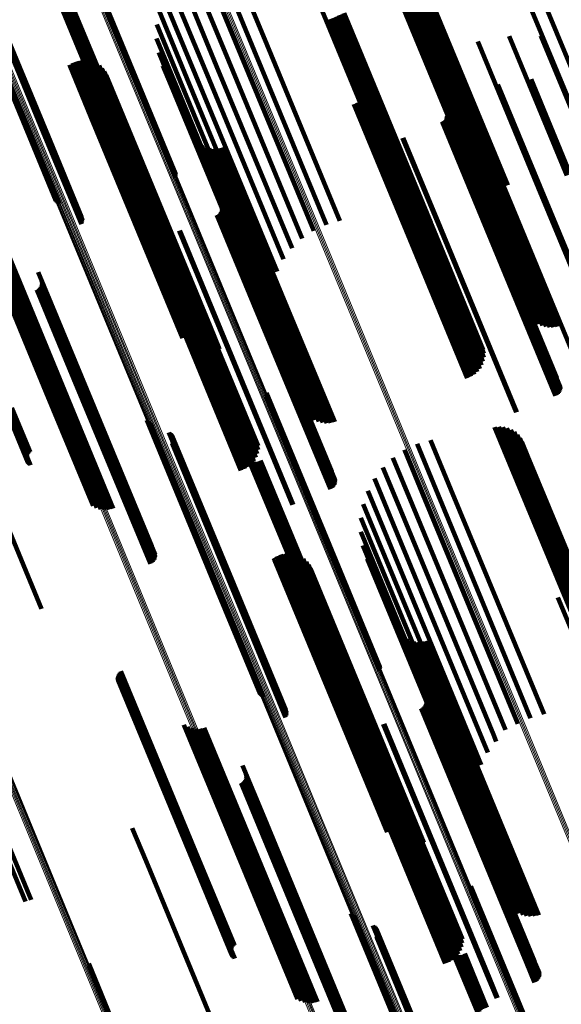
# Model space of a CAD drawing. Units: metres. Extents: x -7.14 to -6.51, y 2.9 to 4.28.
# Drawn here: x -6.83 to -6.8, y 3.53 to 3.6 of the extents above; entities that cross this region are included whole.
import ezdxf

# ---------------------------------------------------------------- set-up
doc = ezdxf.new("R2010")
doc.units = ezdxf.units.M
doc.linetypes.add('AUSGEZOGEN', pattern=[0])
doc.linetypes.add('VERDECKT2_S2', pattern=[0.036, 0.02, -0.016])
doc.layers.add('Standard', color=7, linetype='AUSGEZOGEN', lineweight=13)

msp = doc.modelspace()

# ---------------------------------------------------------------- linework, layer by layer
at = {"layer": 'Standard', "color": 253, "linetype": 'VERDECKT2_S2', "lineweight": 140, "transparency": 33554687}
for p, q in [((-6.829704, 3.607953), (-6.824298, 3.594901)), ((-6.829683, 3.608038), (-6.82425, 3.594921)), ((-6.829682, 3.608212), (-6.824187, 3.594947)), ((-6.829675, 3.608125), (-6.824212, 3.594936)), ((-6.83776, 3.606369), (-6.831734, 3.591821)), ((-6.837703, 3.6063), (-6.83171, 3.591831)), ((-6.837635, 3.606241), (-6.831673, 3.591846)), ((-6.837559, 3.606194), (-6.831624, 3.591866)), ((-6.814294, 3.605886), (-6.811875, 3.600047)), ((-6.836275, 3.605546), (-6.830758, 3.592225)), ((-6.836201, 3.6055), (-6.83071, 3.592245)), ((-6.836135, 3.605444), (-6.830674, 3.59226)), ((-6.836078, 3.605377), (-6.830649, 3.59227)), ((-6.836033, 3.605302), (-6.830637, 3.592275)), ((-6.835982, 3.605137), (-6.830652, 3.592269)), ((-6.835977, 3.605049), (-6.830678, 3.592258)), ((-6.799797, 3.605049), (-6.793648, 3.590205)), ((-6.798898, 3.605422), (-6.792752, 3.590583)), ((-6.836043, 3.604799), (-6.830823, 3.592198)), ((-6.836008, 3.604879), (-6.830765, 3.592222)), ((-6.835985, 3.604963), (-6.830716, 3.592242)), ((-6.819517, 3.604762), (-6.816731, 3.598035)), ((-6.818611, 3.60502), (-6.815866, 3.598393)), ((-6.830985, 3.604055), (-6.826769, 3.593877)), ((-6.830979, 3.604149), (-6.826731, 3.593893)), ((-6.830975, 3.603961), (-6.826794, 3.593867)), ((-6.830957, 3.604241), (-6.826679, 3.593914)), ((-6.830948, 3.60387), (-6.826803, 3.593863)), ((-6.830906, 3.603785), (-6.826797, 3.593866)), ((-6.83085, 3.603709), (-6.826777, 3.593874)), ((-6.821148, 3.60383), (-6.818453, 3.597322)), ((-6.82037, 3.604361), (-6.8176, 3.597675)), ((-6.830782, 3.603643), (-6.826741, 3.593889)), ((-6.830703, 3.603591), (-6.826693, 3.593909)), ((-6.830617, 3.603552), (-6.826633, 3.593934)), ((-6.830525, 3.60353), (-6.826562, 3.593963)), ((-6.83043, 3.603523), (-6.826484, 3.593995)), ((-6.830336, 3.603533), (-6.8264, 3.59403)), ((-6.830245, 3.60356), (-6.826313, 3.594066)), ((-6.83016, 3.603601), (-6.826226, 3.594102)), ((-6.830084, 3.603657), (-6.826141, 3.594138)), ((-6.821831, 3.603181), (-6.819265, 3.596986)), ((-6.822402, 3.602431), (-6.820017, 3.596674)), ((-6.806056, 3.602457), (-6.800322, 3.588612)), ((-6.80582, 3.602555), (-6.800106, 3.58876)), ((-6.805579, 3.602654), (-6.79987, 3.588871)), ((-6.805339, 3.602754), (-6.799619, 3.588944)), ((-6.807135, 3.60201), (-6.80099, 3.587175)), ((-6.807116, 3.602018), (-6.800969, 3.587177)), ((-6.807058, 3.602042), (-6.800922, 3.587226)), ((-6.806964, 3.602081), (-6.800919, 3.587488)), ((-6.806836, 3.602134), (-6.800876, 3.587745)), ((-6.806676, 3.6022), (-6.800792, 3.587993)), ((-6.80649, 3.602277), (-6.800669, 3.588223)), ((-6.806282, 3.602363), (-6.800511, 3.588432)), ((-6.822845, 3.6016), (-6.82069, 3.596395)), ((-6.82315, 3.600709), (-6.821265, 3.596157)), ((-6.811002, 3.600408), (-6.805551, 3.587248)), ((-6.810855, 3.600469), (-6.805316, 3.587096)), ((-6.810747, 3.600514), (-6.80511, 3.586905)), ((-6.810681, 3.600541), (-6.804941, 3.586682)), ((-6.810659, 3.60055), (-6.804811, 3.586433)), ((-6.823309, 3.59978), (-6.821729, 3.595965)), ((-6.811875, 3.600047), (-6.806641, 3.587409)), ((-6.811626, 3.60015), (-6.806362, 3.58744)), ((-6.811393, 3.600246), (-6.806082, 3.587423)), ((-6.811183, 3.600333), (-6.805809, 3.587359)), ((-6.823317, 3.598838), (-6.822069, 3.595824)), ((-6.805561, 3.598419), (-6.800979, 3.587356)), ((-6.801655, 3.598645), (-6.797576, 3.588797)), ((-6.79954, 3.599), (-6.795649, 3.589606)), ((-6.797396, 3.599029), (-6.793815, 3.590385)), ((-6.823174, 3.597906), (-6.822276, 3.595738)), ((-6.816731, 3.598035), (-6.811863, 3.586284)), ((-6.815866, 3.598393), (-6.810957, 3.586543)), ((-6.80538, 3.598238), (-6.80089, 3.587399)), ((-6.805172, 3.598087), (-6.800768, 3.587455)), ((-6.804943, 3.597971), (-6.800615, 3.587523)), ((-6.804699, 3.597892), (-6.800436, 3.587601)), ((-6.804446, 3.597852), (-6.800235, 3.587687)), ((-6.804189, 3.597853), (-6.800017, 3.58778)), ((-6.803936, 3.597893), (-6.799787, 3.587877)), ((-6.803692, 3.597973), (-6.799551, 3.587975)), ((-6.828969, 3.597199), (-6.827473, 3.593586)), ((-6.828721, 3.597301), (-6.827224, 3.593689)), ((-6.828458, 3.597361), (-6.826979, 3.59379)), ((-6.82819, 3.597377), (-6.826744, 3.593888)), ((-6.827922, 3.597349), (-6.826526, 3.593978)), ((-6.827663, 3.597277), (-6.82633, 3.594059)), ((-6.827419, 3.597163), (-6.826162, 3.594129)), ((-6.818453, 3.597322), (-6.813495, 3.585352)), ((-6.8176, 3.597675), (-6.812716, 3.585884)), ((-6.829198, 3.597058), (-6.827718, 3.593484)), ((-6.827197, 3.597011), (-6.826026, 3.594185)), ((-6.827003, 3.596825), (-6.825927, 3.594226)), ((-6.826842, 3.596609), (-6.825866, 3.594251)), ((-6.822885, 3.59701), (-6.822346, 3.595709)), ((-6.820017, 3.596674), (-6.814748, 3.583954)), ((-6.819265, 3.596986), (-6.814178, 3.584704)), ((-6.826719, 3.59637), (-6.825845, 3.59426)), ((-6.822069, 3.595824), (-6.815925, 3.580993)), ((-6.821729, 3.595965), (-6.815655, 3.581302)), ((-6.821265, 3.596157), (-6.815497, 3.582231)), ((-6.82069, 3.596395), (-6.815192, 3.583122)), ((-6.808938, 3.596337), (-6.804602, 3.585871)), ((-6.808904, 3.595803), (-6.804766, 3.585815)), ((-6.808899, 3.596071), (-6.804665, 3.585851)), ((-6.800302, 3.595749), (-6.797472, 3.588916)), ((-6.798054, 3.596093), (-6.795436, 3.589773)), ((-6.822346, 3.595709), (-6.816219, 3.580916)), ((-6.822276, 3.595738), (-6.816141, 3.580926)), ((-6.809044, 3.595287), (-6.805072, 3.585698)), ((-6.808952, 3.595539), (-6.804903, 3.585763)), ((-6.824298, 3.594901), (-6.82205, 3.589475)), ((-6.82425, 3.594921), (-6.822029, 3.58956)), ((-6.824212, 3.594936), (-6.822022, 3.589647)), ((-6.824187, 3.594947), (-6.822029, 3.589735)), ((-6.810017, 3.594417), (-6.806214, 3.585236)), ((-6.80977, 3.594521), (-6.805966, 3.585338)), ((-6.809544, 3.594665), (-6.805722, 3.585438)), ((-6.809344, 3.594844), (-6.805487, 3.585534)), ((-6.809175, 3.595053), (-6.805269, 3.585621)), ((-6.803979, 3.594439), (-6.801072, 3.587421)), ((-6.802471, 3.595064), (-6.799564, 3.588045)), ((-6.826979, 3.59379), (-6.820831, 3.578946)), ((-6.826803, 3.593863), (-6.823294, 3.585392)), ((-6.826797, 3.593866), (-6.823253, 3.585307)), ((-6.826794, 3.593867), (-6.823321, 3.585483)), ((-6.826777, 3.593874), (-6.823197, 3.585231)), ((-6.826769, 3.593877), (-6.823331, 3.585577)), ((-6.826744, 3.593888), (-6.820596, 3.579046)), ((-6.826741, 3.593889), (-6.823128, 3.585166)), ((-6.826731, 3.593893), (-6.823325, 3.585672)), ((-6.826693, 3.593909), (-6.82305, 3.585113)), ((-6.826679, 3.593914), (-6.823303, 3.585764)), ((-6.826633, 3.593934), (-6.822963, 3.585075)), ((-6.826562, 3.593963), (-6.822871, 3.585052)), ((-6.826526, 3.593978), (-6.820379, 3.579139)), ((-6.826484, 3.593995), (-6.822777, 3.585046)), ((-6.8264, 3.59403), (-6.822682, 3.585056)), ((-6.82633, 3.594059), (-6.820185, 3.579223)), ((-6.826313, 3.594066), (-6.822591, 3.585082)), ((-6.826226, 3.594102), (-6.822507, 3.585124)), ((-6.826162, 3.594129), (-6.820018, 3.579297)), ((-6.826141, 3.594138), (-6.82243, 3.585179)), ((-6.826026, 3.594185), (-6.819885, 3.579358)), ((-6.825927, 3.594226), (-6.819787, 3.579404)), ((-6.825866, 3.594251), (-6.819728, 3.579435)), ((-6.825845, 3.59426), (-6.81971, 3.579448)), ((-6.803738, 3.593837), (-6.801085, 3.587431)), ((-6.827718, 3.593484), (-6.821569, 3.57864)), ((-6.827473, 3.593586), (-6.821324, 3.578741)), ((-6.827224, 3.593689), (-6.821075, 3.578844)), ((-6.804061, 3.593217), (-6.801584, 3.587235)), ((-6.803977, 3.593261), (-6.801496, 3.587271)), ((-6.803902, 3.593318), (-6.801411, 3.587306)), ((-6.803838, 3.593388), (-6.801332, 3.587338)), ((-6.803787, 3.593468), (-6.801259, 3.587366)), ((-6.803751, 3.593556), (-6.801197, 3.587391)), ((-6.80373, 3.593649), (-6.801146, 3.58741)), ((-6.803726, 3.593743), (-6.801108, 3.587423)), ((-6.831734, 3.591821), (-6.830106, 3.587891)), ((-6.83171, 3.591831), (-6.830049, 3.587822)), ((-6.831673, 3.591846), (-6.829981, 3.587763)), ((-6.831624, 3.591866), (-6.829905, 3.587717)), ((-6.830823, 3.592198), (-6.828389, 3.586321)), ((-6.830765, 3.592222), (-6.828354, 3.586401)), ((-6.830758, 3.592225), (-6.828622, 3.587068)), ((-6.830716, 3.592242), (-6.828332, 3.586485)), ((-6.83071, 3.592245), (-6.828547, 3.587023)), ((-6.830678, 3.592258), (-6.828323, 3.586572)), ((-6.830674, 3.59226), (-6.828481, 3.586966)), ((-6.830652, 3.592269), (-6.828328, 3.586659)), ((-6.830649, 3.59227), (-6.828425, 3.586899)), ((-6.830637, 3.592275), (-6.82838, 3.586825)), ((-6.820851, 3.59216), (-6.816242, 3.581032)), ((-6.820689, 3.591943), (-6.816183, 3.581063)), ((-6.806718, 3.592119), (-6.804239, 3.586135)), ((-6.806676, 3.592134), (-6.804198, 3.586152)), ((-6.820493, 3.591755), (-6.816084, 3.58111)), ((-6.820269, 3.591603), (-6.815948, 3.581172)), ((-6.820023, 3.59149), (-6.81578, 3.581247)), ((-6.819761, 3.591419), (-6.815583, 3.581332)), ((-6.819491, 3.591393), (-6.815363, 3.581426)), ((-6.819221, 3.591411), (-6.815126, 3.581526)), ((-6.818957, 3.591475), (-6.814879, 3.58163)), ((-6.82412, 3.589859), (-6.819853, 3.579558)), ((-6.82418, 3.589319), (-6.820099, 3.579467)), ((-6.824127, 3.589587), (-6.819958, 3.57952)), ((-6.824794, 3.588441), (-6.820939, 3.579133)), ((-6.824587, 3.588619), (-6.820699, 3.579231)), ((-6.824413, 3.588828), (-6.820475, 3.57932)), ((-6.824276, 3.589064), (-6.820273, 3.5794)), ((-6.797576, 3.588797), (-6.794002, 3.580167)), ((-6.797472, 3.588916), (-6.792649, 3.577272)), ((-6.825282, 3.588201), (-6.82144, 3.578926)), ((-6.825028, 3.5883), (-6.821188, 3.579031)), ((-6.819157, 3.588122), (-6.816261, 3.58113)), ((-6.800017, 3.58778), (-6.796536, 3.579375)), ((-6.799787, 3.587877), (-6.796282, 3.579416)), ((-6.799564, 3.588045), (-6.794818, 3.576586)), ((-6.799551, 3.587975), (-6.796039, 3.579495)), ((-6.818976, 3.587177), (-6.816448, 3.581075)), ((-6.818939, 3.587265), (-6.816386, 3.581099)), ((-6.818927, 3.587546), (-6.816273, 3.58114)), ((-6.818919, 3.587357), (-6.816335, 3.581118)), ((-6.818915, 3.587452), (-6.816297, 3.581132)), ((-6.801584, 3.587235), (-6.796408, 3.574739)), ((-6.801496, 3.587271), (-6.796324, 3.574783)), ((-6.801411, 3.587306), (-6.796248, 3.574841)), ((-6.801332, 3.587338), (-6.796184, 3.574911)), ((-6.801259, 3.587366), (-6.796133, 3.574991)), ((-6.801197, 3.587391), (-6.796097, 3.575078)), ((-6.801146, 3.58741), (-6.796076, 3.575171)), ((-6.801108, 3.587423), (-6.796072, 3.575266)), ((-6.801085, 3.587431), (-6.796085, 3.57536)), ((-6.801072, 3.587421), (-6.796325, 3.575962)), ((-6.80099, 3.587175), (-6.800802, 3.586719)), ((-6.800979, 3.587356), (-6.797907, 3.579942)), ((-6.800969, 3.587177), (-6.800969, 3.587177)), ((-6.80089, 3.587399), (-6.797726, 3.57976)), ((-6.800768, 3.587455), (-6.797518, 3.57961)), ((-6.800615, 3.587523), (-6.79729, 3.579493)), ((-6.800436, 3.587601), (-6.797046, 3.579414)), ((-6.800235, 3.587687), (-6.796792, 3.579375)), ((-6.81925, 3.586926), (-6.816772, 3.580944)), ((-6.819166, 3.586969), (-6.816685, 3.58098)), ((-6.819091, 3.587027), (-6.8166, 3.581014)), ((-6.819027, 3.587097), (-6.81652, 3.581046)), ((-6.835248, 3.585815), (-6.830777, 3.57502)), ((-6.821803, 3.585872), (-6.819324, 3.579887)), ((-6.821747, 3.585891), (-6.81927, 3.579909)), ((-6.804766, 3.585815), (-6.80125, 3.577325)), ((-6.804665, 3.585851), (-6.801245, 3.577594)), ((-6.804602, 3.585871), (-6.801284, 3.577859)), ((-6.804239, 3.586135), (-6.799064, 3.573641)), ((-6.804198, 3.586152), (-6.799022, 3.573656)), ((-6.834998, 3.585682), (-6.830612, 3.575094)), ((-6.83473, 3.585595), (-6.830416, 3.57518)), ((-6.834451, 3.585555), (-6.830193, 3.575275)), ((-6.834169, 3.585564), (-6.82995, 3.575378)), ((-6.833892, 3.585621), (-6.829694, 3.575486)), ((-6.806214, 3.585236), (-6.802364, 3.575939)), ((-6.805966, 3.585338), (-6.802117, 3.576044)), ((-6.805722, 3.585438), (-6.80189, 3.576187)), ((-6.805487, 3.585534), (-6.80169, 3.576366)), ((-6.805269, 3.585621), (-6.801522, 3.576575)), ((-6.805072, 3.585698), (-6.80139, 3.576809)), ((-6.804903, 3.585763), (-6.801299, 3.577061)), ((-6.831296, 3.583091), (-6.828401, 3.576101)), ((-6.831068, 3.582517), (-6.828414, 3.576111)), ((-6.831391, 3.581897), (-6.828913, 3.575915)), ((-6.831306, 3.581941), (-6.828825, 3.575951)), ((-6.831231, 3.581998), (-6.828741, 3.575986)), ((-6.831167, 3.582068), (-6.828661, 3.576018)), ((-6.831116, 3.582148), (-6.828589, 3.576046)), ((-6.83108, 3.582236), (-6.828526, 3.57607)), ((-6.831059, 3.582328), (-6.828475, 3.57609)), ((-6.831055, 3.582423), (-6.828437, 3.576103)), ((-6.816273, 3.58114), (-6.811273, 3.569068)), ((-6.815948, 3.581172), (-6.812615, 3.573125)), ((-6.81578, 3.581247), (-6.812369, 3.573012)), ((-6.815583, 3.581332), (-6.812107, 3.572942)), ((-6.815363, 3.581426), (-6.811837, 3.572915)), ((-6.815126, 3.581526), (-6.811567, 3.572934)), ((-6.814879, 3.58163), (-6.811303, 3.572997)), ((-6.816772, 3.580944), (-6.811596, 3.568448)), ((-6.816685, 3.58098), (-6.811512, 3.568492)), ((-6.8166, 3.581014), (-6.811437, 3.568549)), ((-6.81652, 3.581046), (-6.811373, 3.568619)), ((-6.816448, 3.581075), (-6.811322, 3.568699)), ((-6.816386, 3.581099), (-6.811286, 3.568787)), ((-6.816335, 3.581118), (-6.811265, 3.56888)), ((-6.816297, 3.581132), (-6.811261, 3.568974)), ((-6.816261, 3.58113), (-6.811503, 3.569644)), ((-6.816242, 3.581032), (-6.813198, 3.573682)), ((-6.816219, 3.580916), (-6.815231, 3.578532)), ((-6.816183, 3.581063), (-6.813035, 3.573465)), ((-6.816141, 3.580926), (-6.815521, 3.579429)), ((-6.816084, 3.58111), (-6.812839, 3.573278)), ((-6.815925, 3.580993), (-6.815663, 3.58036)), ((-6.819324, 3.579887), (-6.814149, 3.567394)), ((-6.81927, 3.579909), (-6.814094, 3.567414)), ((-6.820699, 3.579231), (-6.816934, 3.570141)), ((-6.820475, 3.57932), (-6.816759, 3.570351)), ((-6.820273, 3.5794), (-6.816622, 3.570586)), ((-6.820185, 3.579223), (-6.820009, 3.578799)), ((-6.820099, 3.579467), (-6.816526, 3.570842)), ((-6.820018, 3.579297), (-6.819765, 3.578686)), ((-6.819958, 3.57952), (-6.816474, 3.571109)), ((-6.819885, 3.579358), (-6.819543, 3.578534)), ((-6.819853, 3.579558), (-6.816467, 3.571382)), ((-6.819787, 3.579404), (-6.819349, 3.578347)), ((-6.819728, 3.579435), (-6.819189, 3.578132)), ((-6.81971, 3.579448), (-6.819066, 3.577892)), ((-6.821569, 3.57864), (-6.821569, 3.57864)), ((-6.82144, 3.578926), (-6.817628, 3.569723)), ((-6.821324, 3.578741), (-6.821324, 3.578741)), ((-6.821188, 3.579031), (-6.817374, 3.569823)), ((-6.821075, 3.578844), (-6.821075, 3.578844)), ((-6.820939, 3.579133), (-6.817141, 3.569964)), ((-6.820831, 3.578946), (-6.820831, 3.578946)), ((-6.820596, 3.579046), (-6.820596, 3.579046)), ((-6.820379, 3.579139), (-6.820379, 3.579139)), ((-6.828913, 3.575915), (-6.823737, 3.563419)), ((-6.828825, 3.575951), (-6.823653, 3.563463)), ((-6.828741, 3.575986), (-6.823577, 3.563521)), ((-6.828661, 3.576018), (-6.823513, 3.563591)), ((-6.828589, 3.576046), (-6.823462, 3.563671)), ((-6.828526, 3.57607), (-6.823426, 3.563758)), ((-6.828475, 3.57609), (-6.823406, 3.563851)), ((-6.828437, 3.576103), (-6.823401, 3.563946)), ((-6.828414, 3.576111), (-6.823414, 3.56404)), ((-6.828401, 3.576101), (-6.823643, 3.564613)), ((-6.830416, 3.57518), (-6.827076, 3.567117)), ((-6.830193, 3.575275), (-6.826797, 3.567077)), ((-6.82995, 3.575378), (-6.826515, 3.567086)), ((-6.829694, 3.575486), (-6.826239, 3.567144)), ((-6.830777, 3.57502), (-6.827594, 3.567337)), ((-6.830612, 3.575094), (-6.827345, 3.567205)), ((-6.815927, 3.574693), (-6.811774, 3.564665)), ((-6.815906, 3.574953), (-6.811659, 3.564701)), ((-6.815906, 3.574778), (-6.811724, 3.564682)), ((-6.815899, 3.574865), (-6.811686, 3.564694)), ((-6.833379, 3.573843), (-6.831816, 3.570069)), ((-6.833349, 3.57384), (-6.832041, 3.570681)), ((-6.833293, 3.573862), (-6.83201, 3.570763)), ((-6.833228, 3.573887), (-6.831965, 3.570838)), ((-6.833156, 3.573916), (-6.831909, 3.570906)), ((-6.83308, 3.573947), (-6.831844, 3.570963)), ((-6.833465, 3.5738), (-6.832031, 3.570337)), ((-6.833462, 3.573803), (-6.831994, 3.570258)), ((-6.833454, 3.573802), (-6.832054, 3.570422)), ((-6.833447, 3.573811), (-6.831945, 3.570186)), ((-6.833431, 3.57381), (-6.832064, 3.570509)), ((-6.833419, 3.573825), (-6.831885, 3.570122)), ((-6.833396, 3.573822), (-6.83206, 3.570596)), ((-6.83625, 3.572876), (-6.831075, 3.56038)), ((-6.823983, 3.573109), (-6.819182, 3.561518)), ((-6.823926, 3.57304), (-6.819159, 3.561531)), ((-6.823858, 3.572981), (-6.819123, 3.56155)), ((-6.823782, 3.572935), (-6.819076, 3.561573)), ((-6.800518, 3.572627), (-6.799484, 3.570132)), ((-6.800239, 3.572658), (-6.799237, 3.570238)), ((-6.799959, 3.572641), (-6.799006, 3.570339)), ((-6.799686, 3.572577), (-6.798798, 3.570433)), ((-6.822499, 3.572286), (-6.818228, 3.561977)), ((-6.822424, 3.572241), (-6.818182, 3.561999)), ((-6.822358, 3.572184), (-6.818147, 3.562018)), ((-6.822302, 3.572117), (-6.818124, 3.562031)), ((-6.822257, 3.572043), (-6.818113, 3.56204)), ((-6.822205, 3.571877), (-6.818131, 3.562041)), ((-6.799428, 3.572466), (-6.798621, 3.570517)), ((-6.799193, 3.572314), (-6.798478, 3.570587)), ((-6.798988, 3.572123), (-6.798374, 3.570642)), ((-6.798818, 3.5719), (-6.798313, 3.570681)), ((-6.822266, 3.571539), (-6.818307, 3.561982)), ((-6.822231, 3.571619), (-6.818248, 3.562003)), ((-6.822209, 3.571703), (-6.818198, 3.562021)), ((-6.8222, 3.57179), (-6.818159, 3.562033)), ((-6.80574, 3.571502), (-6.804323, 3.568081)), ((-6.804835, 3.571761), (-6.80346, 3.568443)), ((-6.798688, 3.571651), (-6.798295, 3.570701)), ((-6.817208, 3.570795), (-6.814298, 3.563769)), ((-6.817202, 3.57089), (-6.814258, 3.563781)), ((-6.817198, 3.570701), (-6.814324, 3.563763)), ((-6.81718, 3.570982), (-6.814205, 3.5638)), ((-6.817172, 3.57061), (-6.814335, 3.563763)), ((-6.81713, 3.570525), (-6.814331, 3.563769)), ((-6.807372, 3.57057), (-6.806049, 3.567378)), ((-6.806594, 3.571102), (-6.805194, 3.567722)), ((-6.798621, 3.570517), (-6.792356, 3.555391)), ((-6.798478, 3.570587), (-6.792215, 3.555466)), ((-6.798374, 3.570642), (-6.792113, 3.555527)), ((-6.798313, 3.570681), (-6.792054, 3.555571)), ((-6.798295, 3.570701), (-6.792039, 3.555598)), ((-6.817074, 3.570449), (-6.814312, 3.563781)), ((-6.817005, 3.570383), (-6.814278, 3.563799)), ((-6.816927, 3.570331), (-6.814231, 3.563823)), ((-6.81684, 3.570293), (-6.814172, 3.563851)), ((-6.816748, 3.57027), (-6.814102, 3.563882)), ((-6.816654, 3.570264), (-6.814024, 3.563916)), ((-6.81656, 3.570274), (-6.813941, 3.563952)), ((-6.816469, 3.5703), (-6.813854, 3.563989)), ((-6.816384, 3.570342), (-6.813767, 3.564024)), ((-6.816307, 3.570397), (-6.813682, 3.564059)), ((-6.808055, 3.569921), (-6.806867, 3.567055)), ((-6.799484, 3.570132), (-6.793214, 3.554995)), ((-6.799237, 3.570238), (-6.792967, 3.555102)), ((-6.799006, 3.570339), (-6.792737, 3.555207)), ((-6.798798, 3.570433), (-6.792531, 3.555304)), ((-6.808625, 3.569172), (-6.807628, 3.566763)), ((-6.809069, 3.56834), (-6.80831, 3.566509)), ((-6.804323, 3.568081), (-6.798087, 3.553024)), ((-6.80346, 3.568443), (-6.797183, 3.553289)), ((-6.809374, 3.567449), (-6.808898, 3.5663)), ((-6.806049, 3.567378), (-6.799773, 3.552225)), ((-6.805194, 3.567722), (-6.79894, 3.552624)), ((-6.807628, 3.566763), (-6.801358, 3.551628)), ((-6.806867, 3.567055), (-6.800594, 3.55191)), ((-6.809532, 3.56652), (-6.809375, 3.56614)), ((-6.809375, 3.56614), (-6.803124, 3.551049)), ((-6.808898, 3.5663), (-6.80264, 3.551192)), ((-6.80831, 3.566509), (-6.802046, 3.551386)), ((-6.80954, 3.565578), (-6.803486, 3.550962)), ((-6.811774, 3.564665), (-6.808274, 3.556215)), ((-6.811724, 3.564682), (-6.808253, 3.5563)), ((-6.811686, 3.564694), (-6.808245, 3.556388)), ((-6.811659, 3.564701), (-6.808252, 3.556475)), ((-6.809398, 3.564647), (-6.803717, 3.550933)), ((-6.815193, 3.56394), (-6.815123, 3.56377)), ((-6.814944, 3.564042), (-6.814874, 3.563873)), ((-6.814874, 3.563873), (-6.808625, 3.548786)), ((-6.814682, 3.564102), (-6.81463, 3.563977)), ((-6.81463, 3.563977), (-6.808381, 3.548891)), ((-6.814413, 3.564118), (-6.814396, 3.564077)), ((-6.814396, 3.564077), (-6.808148, 3.548993)), ((-6.814146, 3.564089), (-6.807933, 3.549092)), ((-6.814102, 3.563882), (-6.809094, 3.551792)), ((-6.814024, 3.563916), (-6.809, 3.551786)), ((-6.813941, 3.563952), (-6.808906, 3.551796)), ((-6.813886, 3.564017), (-6.807742, 3.549183)), ((-6.813854, 3.563989), (-6.808815, 3.551822)), ((-6.813767, 3.564024), (-6.80873, 3.551864)), ((-6.813682, 3.564059), (-6.808653, 3.55192)), ((-6.813642, 3.563904), (-6.807579, 3.549265)), ((-6.815422, 3.563798), (-6.815369, 3.56367)), ((-6.815369, 3.56367), (-6.80912, 3.548584)), ((-6.815123, 3.56377), (-6.808873, 3.548683)), ((-6.814335, 3.563763), (-6.809518, 3.552133)), ((-6.814331, 3.563769), (-6.809476, 3.552048)), ((-6.814324, 3.563763), (-6.809544, 3.552224)), ((-6.814312, 3.563781), (-6.80942, 3.551971)), ((-6.814298, 3.563769), (-6.809555, 3.552318)), ((-6.814278, 3.563799), (-6.809352, 3.551906)), ((-6.814258, 3.563781), (-6.809549, 3.552412)), ((-6.814231, 3.563823), (-6.809273, 3.551853)), ((-6.814205, 3.5638), (-6.809526, 3.552504)), ((-6.814172, 3.563851), (-6.809186, 3.551815)), ((-6.81342, 3.563752), (-6.807449, 3.549335)), ((-6.813227, 3.563565), (-6.807356, 3.549392)), ((-6.813066, 3.56335), (-6.807302, 3.549433)), ((-6.809108, 3.56375), (-6.803811, 3.550962)), ((-6.812943, 3.56311), (-6.807288, 3.549458)), ((-6.818307, 3.561982), (-6.814613, 3.553062)), ((-6.818248, 3.562003), (-6.814577, 3.553141)), ((-6.818228, 3.561977), (-6.814845, 3.553808)), ((-6.818198, 3.562021), (-6.814555, 3.553226)), ((-6.818182, 3.561999), (-6.814771, 3.553763)), ((-6.818159, 3.562033), (-6.814546, 3.553312)), ((-6.818147, 3.562018), (-6.814704, 3.553706)), ((-6.818131, 3.562041), (-6.814552, 3.553399)), ((-6.818124, 3.562031), (-6.814648, 3.55364)), ((-6.818113, 3.56204), (-6.814603, 3.553565)), ((-6.819182, 3.561518), (-6.81633, 3.554632)), ((-6.819159, 3.561531), (-6.816272, 3.554562)), ((-6.819123, 3.56155), (-6.816205, 3.554504)), ((-6.819076, 3.561573), (-6.816128, 3.554457)), ((-6.796241, 3.561157), (-6.793933, 3.555586)), ((-6.807075, 3.5589), (-6.803926, 3.551297)), ((-6.806913, 3.558683), (-6.803871, 3.551339)), ((-6.806717, 3.558496), (-6.803776, 3.551396)), ((-6.806492, 3.558343), (-6.803644, 3.551467)), ((-6.806246, 3.55823), (-6.803479, 3.55155)), ((-6.805984, 3.55816), (-6.803285, 3.551642)), ((-6.805715, 3.558133), (-6.803067, 3.551742)), ((-6.805444, 3.558152), (-6.802832, 3.551845)), ((-6.80518, 3.558215), (-6.802586, 3.551951)), ((-6.810344, 3.5566), (-6.807552, 3.549858)), ((-6.825887, 3.555981), (-6.820899, 3.543939)), ((-6.825842, 3.556056), (-6.820833, 3.543963)), ((-6.825786, 3.556123), (-6.82076, 3.54399)), ((-6.825721, 3.556181), (-6.820683, 3.54402)), ((-6.810403, 3.556059), (-6.807805, 3.549788)), ((-6.810351, 3.556327), (-6.80766, 3.549832)), ((-6.825941, 3.555726), (-6.821041, 3.543896)), ((-6.825937, 3.555814), (-6.821004, 3.543905)), ((-6.825931, 3.55564), (-6.821065, 3.543892)), ((-6.825918, 3.555899), (-6.820956, 3.54392)), ((-6.825908, 3.555555), (-6.821077, 3.543893)), ((-6.825871, 3.555476), (-6.821076, 3.5439)), ((-6.825822, 3.555404), (-6.821062, 3.543912)), ((-6.825762, 3.55534), (-6.821035, 3.543929)), ((-6.825693, 3.555287), (-6.820997, 3.543951)), ((-6.810811, 3.555359), (-6.808414, 3.549572)), ((-6.810636, 3.555569), (-6.808187, 3.549656)), ((-6.810499, 3.555804), (-6.807983, 3.549729)), ((-6.811505, 3.554941), (-6.809157, 3.549273)), ((-6.811251, 3.555041), (-6.808905, 3.549377)), ((-6.811018, 3.555181), (-6.808655, 3.549478)), ((-6.80538, 3.554862), (-6.804019, 3.551576)), ((-6.837754, 3.554156), (-6.832161, 3.540653)), ((-6.837389, 3.554308), (-6.831783, 3.540774)), ((-6.805199, 3.553917), (-6.804223, 3.55156)), ((-6.805163, 3.554005), (-6.804159, 3.551582)), ((-6.805151, 3.554286), (-6.804043, 3.551612)), ((-6.805142, 3.554098), (-6.804107, 3.551598)), ((-6.805138, 3.554192), (-6.804068, 3.551608)), ((-6.805473, 3.553666), (-6.804549, 3.551435)), ((-6.805389, 3.55371), (-6.804462, 3.55147)), ((-6.805314, 3.553767), (-6.804376, 3.551504)), ((-6.80525, 3.553837), (-6.804296, 3.551534)), ((-6.797183, 3.553289), (-6.797183, 3.553289)), ((-6.808026, 3.552612), (-6.8071, 3.550378)), ((-6.807971, 3.552631), (-6.807046, 3.5504)), ((-6.821471, 3.552555), (-6.818466, 3.5453)), ((-6.821222, 3.552423), (-6.818306, 3.545382)), ((-6.820953, 3.552335), (-6.818112, 3.545475)), ((-6.820674, 3.552295), (-6.817891, 3.545577)), ((-6.820392, 3.552304), (-6.81765, 3.545685)), ((-6.820116, 3.552362), (-6.817395, 3.545794)), ((-6.802586, 3.551951), (-6.797527, 3.539737)), ((-6.799773, 3.552225), (-6.799773, 3.552225)), ((-6.804549, 3.551435), (-6.798371, 3.536519)), ((-6.804462, 3.55147), (-6.798284, 3.536555)), ((-6.804376, 3.551504), (-6.798198, 3.536588)), ((-6.804296, 3.551534), (-6.798117, 3.536617)), ((-6.804223, 3.55156), (-6.798044, 3.536642)), ((-6.804159, 3.551582), (-6.797979, 3.536662)), ((-6.804107, 3.551598), (-6.797926, 3.536677)), ((-6.804068, 3.551608), (-6.797886, 3.536685)), ((-6.804043, 3.551612), (-6.79786, 3.536687)), ((-6.804019, 3.551576), (-6.797832, 3.536638)), ((-6.803926, 3.551297), (-6.799421, 3.540422)), ((-6.803871, 3.551339), (-6.799259, 3.540205)), ((-6.803776, 3.551396), (-6.799063, 3.540018)), ((-6.803644, 3.551467), (-6.798839, 3.539866)), ((-6.803479, 3.55155), (-6.798592, 3.539753)), ((-6.803285, 3.551642), (-6.798331, 3.539682)), ((-6.803067, 3.551742), (-6.798061, 3.539656)), ((-6.802832, 3.551845), (-6.79779, 3.539674)), ((-6.802046, 3.551386), (-6.801415, 3.549863)), ((-6.801358, 3.551628), (-6.800972, 3.550694)), ((-6.800594, 3.55191), (-6.800401, 3.551444)), ((-6.803811, 3.550962), (-6.801454, 3.545272)), ((-6.803717, 3.550933), (-6.801744, 3.546169)), ((-6.803486, 3.550962), (-6.801887, 3.5471)), ((-6.803124, 3.551049), (-6.801879, 3.548042)), ((-6.80264, 3.551192), (-6.80172, 3.548971)), ((-6.8071, 3.550378), (-6.800922, 3.535462)), ((-6.807046, 3.5504), (-6.800868, 3.535485)), ((-6.81752, 3.549831), (-6.816159, 3.546548)), ((-6.809157, 3.549273), (-6.803851, 3.536463)), ((-6.808905, 3.549377), (-6.803598, 3.536563)), ((-6.808655, 3.549478), (-6.803364, 3.536704)), ((-6.808414, 3.549572), (-6.803157, 3.536881)), ((-6.808187, 3.549656), (-6.802983, 3.537091)), ((-6.807983, 3.549729), (-6.802845, 3.537327)), ((-6.807805, 3.549788), (-6.802749, 3.537582)), ((-6.80766, 3.549832), (-6.802697, 3.53785)), ((-6.807552, 3.549858), (-6.80269, 3.538122)), ((-6.807449, 3.549335), (-6.805767, 3.545274)), ((-6.807356, 3.549392), (-6.805573, 3.545088)), ((-6.807302, 3.549433), (-6.805412, 3.544872)), ((-6.807288, 3.549458), (-6.805289, 3.544633)), ((-6.817614, 3.548637), (-6.81669, 3.546406)), ((-6.81753, 3.548681), (-6.816602, 3.546441)), ((-6.817455, 3.548739), (-6.816517, 3.546475)), ((-6.81739, 3.548809), (-6.816436, 3.546505)), ((-6.817339, 3.548889), (-6.816363, 3.546532)), ((-6.817303, 3.548976), (-6.8163, 3.546553)), ((-6.817291, 3.549258), (-6.816183, 3.546583)), ((-6.817283, 3.549069), (-6.816247, 3.546569)), ((-6.817279, 3.549164), (-6.816208, 3.546579)), ((-6.808873, 3.548683), (-6.807539, 3.545462)), ((-6.808625, 3.548786), (-6.80729, 3.545564)), ((-6.808381, 3.548891), (-6.807028, 3.545624)), ((-6.808148, 3.548993), (-6.806759, 3.54564)), ((-6.807933, 3.549092), (-6.806492, 3.545612)), ((-6.807742, 3.549183), (-6.806233, 3.54554)), ((-6.807579, 3.549265), (-6.805989, 3.545426)), ((-6.80912, 3.548584), (-6.807768, 3.54532)), ((-6.81669, 3.546406), (-6.810511, 3.53149)), ((-6.816602, 3.546441), (-6.810424, 3.531526)), ((-6.816517, 3.546475), (-6.810338, 3.531559)), ((-6.816436, 3.546505), (-6.810258, 3.531588)), ((-6.816363, 3.546532), (-6.810184, 3.531614)), ((-6.8163, 3.546553), (-6.81012, 3.531634)), ((-6.816247, 3.546569), (-6.810067, 3.531648)), ((-6.816208, 3.546579), (-6.810027, 3.531656)), ((-6.816183, 3.546583), (-6.810001, 3.531658)), ((-6.816159, 3.546548), (-6.809972, 3.53161)), ((-6.824952, 3.545598), (-6.824027, 3.543366)), ((-6.818466, 3.5453), (-6.813817, 3.534077)), ((-6.818306, 3.545382), (-6.813568, 3.533945)), ((-6.818112, 3.545475), (-6.8133, 3.533858)), ((-6.817891, 3.545577), (-6.81302, 3.533818)), ((-6.81765, 3.545685), (-6.812738, 3.533827)), ((-6.817395, 3.545794), (-6.812462, 3.533884)), ((-6.820833, 3.543963), (-6.818189, 3.537579)), ((-6.82076, 3.54399), (-6.818133, 3.537646)), ((-6.820683, 3.54402), (-6.818067, 3.537703)), ((-6.824027, 3.543366), (-6.817849, 3.528451)), ((-6.821077, 3.543893), (-6.818254, 3.537078)), ((-6.821076, 3.5439), (-6.818217, 3.536998)), ((-6.821065, 3.543892), (-6.818278, 3.537162)), ((-6.821062, 3.543912), (-6.818168, 3.536926)), ((-6.821041, 3.543896), (-6.818287, 3.537249)), ((-6.821035, 3.543929), (-6.818108, 3.536862)), ((-6.821004, 3.543905), (-6.818283, 3.537336)), ((-6.820997, 3.543951), (-6.818039, 3.536809)), ((-6.820956, 3.54392), (-6.818265, 3.537422)), ((-6.820899, 3.543939), (-6.818233, 3.537503)), ((-6.802151, 3.541433), (-6.799054, 3.533958)), ((-6.80213, 3.541518), (-6.799004, 3.533972)), ((-6.802129, 3.541693), (-6.798936, 3.533984)), ((-6.802122, 3.541606), (-6.798964, 3.533981)), ((-6.810207, 3.539849), (-6.806435, 3.530743)), ((-6.810149, 3.53978), (-6.806413, 3.53076)), ((-6.810082, 3.539722), (-6.806379, 3.530782)), ((-6.810005, 3.539675), (-6.806333, 3.530808)), ((-6.808722, 3.539026), (-6.805504, 3.531258)), ((-6.808648, 3.538981), (-6.805459, 3.531283)), ((-6.808581, 3.538924), (-6.805425, 3.531305)), ((-6.808525, 3.538858), (-6.805404, 3.531322)), ((-6.80848, 3.538783), (-6.805395, 3.531334)), ((-6.80849, 3.53828), (-6.805597, 3.531295)), ((-6.808454, 3.538359), (-6.805536, 3.531314)), ((-6.808432, 3.538443), (-6.805485, 3.531329)), ((-6.808429, 3.538617), (-6.805415, 3.531342)), ((-6.808423, 3.53853), (-6.805444, 3.531338)), ((-6.803432, 3.537536), (-6.801633, 3.533192)), ((-6.803426, 3.53763), (-6.801591, 3.533201)), ((-6.803421, 3.537441), (-6.80166, 3.53319)), ((-6.803403, 3.537722), (-6.801537, 3.533216)), ((-6.803395, 3.537351), (-6.801673, 3.533193)), ((-6.803353, 3.537266), (-6.80167, 3.533204)), ((-6.803297, 3.537189), (-6.801653, 3.53322)), ((-6.803229, 3.537124), (-6.801621, 3.533242)), ((-6.80315, 3.537071), (-6.801575, 3.533268)), ((-6.803063, 3.537033), (-6.801517, 3.533299)), ((-6.802971, 3.53701), (-6.801448, 3.533333)), ((-6.802877, 3.537004), (-6.801371, 3.533369)), ((-6.802783, 3.537014), (-6.801288, 3.533406)), ((-6.802692, 3.53704), (-6.801202, 3.533443)), ((-6.802607, 3.537082), (-6.801114, 3.533478)), ((-6.80253, 3.537138), (-6.801029, 3.533512)), ((-6.797979, 3.536662), (-6.797509, 3.535527)), ((-6.797926, 3.536677), (-6.797489, 3.53562)), ((-6.797886, 3.536685), (-6.797484, 3.535715)), ((-6.79786, 3.536687), (-6.797497, 3.535809)), ((-6.827895, 3.536462), (-6.822605, 3.523691)), ((-6.82789, 3.536274), (-6.822673, 3.52368)), ((-6.827884, 3.536368), (-6.822632, 3.523689)), ((-6.798371, 3.536519), (-6.79782, 3.535188)), ((-6.798284, 3.536555), (-6.797736, 3.535232)), ((-6.798198, 3.536588), (-6.79766, 3.53529)), ((-6.798117, 3.536617), (-6.797596, 3.53536)), ((-6.798044, 3.536642), (-6.797545, 3.53544)), ((-6.797832, 3.536638), (-6.797832, 3.536638)), ((-6.800922, 3.535462), (-6.800372, 3.534134)), ((-6.800868, 3.535485), (-6.800317, 3.534154)), ((-6.799054, 3.533958), (-6.794497, 3.522956)), ((-6.799004, 3.533972), (-6.794476, 3.523041)), ((-6.798964, 3.533981), (-6.794469, 3.523128)), ((-6.798936, 3.533984), (-6.794475, 3.523216))]:
    msp.add_line(p, q, dxfattribs=at)
at = {"layer": 'Standard', "color": 7, "linetype": 'AUSGEZOGEN', "lineweight": 13, "transparency": 33554687}
for points in [[(-6.861052, 3.615385), (-6.854713, 3.600081), (-6.848427, 3.584906), (-6.842142, 3.569731), (-6.835802, 3.554427), (-6.829414, 3.539004), (-6.822981, 3.523473), (-6.816508, 3.507845), (-6.809999, 3.492132), (-6.80346, 3.476346), (-6.796896, 3.460499), (-6.790313, 3.444606), (-6.783716, 3.428679), (-6.777111, 3.412733), (-6.770504, 3.396782)], [(-6.823697, 3.612771), (-6.817467, 3.59773), (-6.811237, 3.58269), (-6.804955, 3.567521), (-6.798623, 3.552236), (-6.792247, 3.536843), (-6.785831, 3.521353), (-6.77938, 3.50578), (-6.772899, 3.490134), (-6.766394, 3.474428), (-6.759869, 3.458675), (-6.75333, 3.44289), (-6.746784, 3.427085), (-6.740236, 3.411276), (-6.733692, 3.395478)], [(-6.823614, 3.612806), (-6.817384, 3.597765), (-6.811153, 3.582724), (-6.80487, 3.567555), (-6.798539, 3.552269), (-6.792162, 3.536875), (-6.785746, 3.521386), (-6.779295, 3.505812), (-6.772814, 3.490165), (-6.766309, 3.474459), (-6.759783, 3.458706), (-6.753245, 3.44292), (-6.746698, 3.427115), (-6.74015, 3.411306), (-6.733606, 3.395507)], [(-6.823528, 3.612842), (-6.817298, 3.597801), (-6.811067, 3.582759), (-6.804784, 3.567591), (-6.798452, 3.552304), (-6.792076, 3.536911), (-6.78566, 3.521421), (-6.779209, 3.505847), (-6.772728, 3.4902), (-6.766222, 3.474493), (-6.759697, 3.45874), (-6.753158, 3.442954), (-6.746611, 3.427149), (-6.740063, 3.41134), (-6.733519, 3.395541)], [(-6.823442, 3.612877), (-6.817212, 3.597836), (-6.810982, 3.582795), (-6.804699, 3.567627), (-6.798367, 3.55234), (-6.791991, 3.536947), (-6.785575, 3.521457), (-6.779124, 3.505883), (-6.772643, 3.490237), (-6.766137, 3.47453), (-6.759612, 3.458778), (-6.753073, 3.442992), (-6.746527, 3.427187), (-6.739978, 3.411378), (-6.733434, 3.395579)], [(-6.830824, 3.609856), (-6.824581, 3.594784), (-6.818337, 3.579711), (-6.812041, 3.564511), (-6.805696, 3.549192), (-6.799307, 3.533766), (-6.792877, 3.518244), (-6.786412, 3.502637), (-6.779918, 3.486958), (-6.773398, 3.471218), (-6.766859, 3.455432), (-6.760307, 3.439613), (-6.753747, 3.423775), (-6.747184, 3.407932), (-6.740626, 3.3921)], [(-6.830746, 3.609888), (-6.824503, 3.594816), (-6.81826, 3.579744), (-6.811964, 3.564544), (-6.805619, 3.549226), (-6.799229, 3.533801), (-6.7928, 3.518279), (-6.786336, 3.502672), (-6.779841, 3.486993), (-6.773322, 3.471254), (-6.766783, 3.455469), (-6.760231, 3.43965), (-6.753671, 3.423813), (-6.747109, 3.407971), (-6.740551, 3.392139)], [(-6.830672, 3.609918), (-6.824429, 3.594846), (-6.818186, 3.579775), (-6.811891, 3.564576), (-6.805546, 3.549259), (-6.799157, 3.533834), (-6.792728, 3.518313), (-6.786264, 3.502708), (-6.77977, 3.487029), (-6.773251, 3.471291), (-6.766713, 3.455506), (-6.760161, 3.439688), (-6.753601, 3.423852), (-6.747039, 3.40801), (-6.740482, 3.39218)], [(-6.830604, 3.609945), (-6.824362, 3.594874), (-6.81812, 3.579804), (-6.811824, 3.564606), (-6.80548, 3.54929), (-6.799092, 3.533866), (-6.792663, 3.518346), (-6.786199, 3.502741), (-6.779706, 3.487064), (-6.773187, 3.471327), (-6.766649, 3.455543), (-6.760098, 3.439727), (-6.753538, 3.423891), (-6.746977, 3.408051), (-6.74042, 3.392221)], [(-6.830545, 3.609968), (-6.824303, 3.594899), (-6.818061, 3.57983), (-6.811766, 3.564633), (-6.805423, 3.549318), (-6.799035, 3.533895), (-6.792607, 3.518377), (-6.786144, 3.502773), (-6.77965, 3.487098), (-6.773132, 3.471362), (-6.766595, 3.455579), (-6.760044, 3.439764), (-6.753485, 3.423929), (-6.746925, 3.40809), (-6.740368, 3.392262)], [(-6.830495, 3.609987), (-6.824254, 3.594919), (-6.818013, 3.579851), (-6.811718, 3.564656), (-6.805375, 3.549342), (-6.798988, 3.533922), (-6.79256, 3.518404), (-6.786098, 3.502803), (-6.779605, 3.487128), (-6.773088, 3.471394), (-6.766551, 3.455613), (-6.760001, 3.439799), (-6.753443, 3.423966), (-6.746883, 3.408128), (-6.740327, 3.392302)], [(-6.830456, 3.610001), (-6.824216, 3.594935), (-6.817975, 3.579869), (-6.811681, 3.564675), (-6.805339, 3.549363), (-6.798952, 3.533944), (-6.792526, 3.518428), (-6.786064, 3.502828), (-6.779572, 3.487155), (-6.773055, 3.471423), (-6.766519, 3.455643), (-6.759969, 3.439831), (-6.753412, 3.424), (-6.746852, 3.408164), (-6.740298, 3.392339)], [(-6.830429, 3.61001), (-6.824189, 3.594946), (-6.817949, 3.579881), (-6.811657, 3.564689), (-6.805315, 3.549379), (-6.798929, 3.533962), (-6.792503, 3.518448), (-6.786042, 3.502849), (-6.779551, 3.487178), (-6.773035, 3.471448), (-6.766499, 3.45567), (-6.75995, 3.439859), (-6.753394, 3.42403), (-6.746835, 3.408196), (-6.740281, 3.392373)], [(-6.830415, 3.610014), (-6.824176, 3.594952), (-6.817937, 3.579889), (-6.811644, 3.564698), (-6.805304, 3.54939), (-6.798918, 3.533974), (-6.792493, 3.518463), (-6.786033, 3.502866), (-6.779542, 3.487197), (-6.773027, 3.471468), (-6.766492, 3.455692), (-6.759944, 3.439883), (-6.753388, 3.424056), (-6.74683, 3.408224), (-6.740277, 3.392402)], [(-6.837724, 3.60703), (-6.831469, 3.59193), (-6.825215, 3.576831), (-6.818907, 3.561602), (-6.812551, 3.546256), (-6.80615, 3.530803), (-6.799708, 3.515252), (-6.793232, 3.499617), (-6.786726, 3.483909), (-6.780194, 3.468141), (-6.773644, 3.452327), (-6.767079, 3.436479), (-6.760507, 3.420612), (-6.753933, 3.404741), (-6.747363, 3.38888)], [(-6.837648, 3.607063), (-6.831393, 3.591962), (-6.825138, 3.576862), (-6.81883, 3.561633), (-6.812473, 3.546286), (-6.806072, 3.530832), (-6.79963, 3.515281), (-6.793154, 3.499645), (-6.786647, 3.483936), (-6.780115, 3.468167), (-6.773564, 3.452352), (-6.767, 3.436503), (-6.760427, 3.420636), (-6.753853, 3.404764), (-6.747283, 3.388903)], [(-6.837567, 3.607096), (-6.831312, 3.591995), (-6.825057, 3.576895), (-6.818749, 3.561666), (-6.812392, 3.546318), (-6.80599, 3.530863), (-6.799549, 3.515312), (-6.793072, 3.499676), (-6.786565, 3.483967), (-6.780033, 3.468198), (-6.773482, 3.452382), (-6.766917, 3.436533), (-6.760344, 3.420665), (-6.75377, 3.404793), (-6.7472, 3.388931)], [(-6.837484, 3.607131), (-6.831229, 3.59203), (-6.824974, 3.576929), (-6.818666, 3.5617), (-6.812309, 3.546352), (-6.805907, 3.530897), (-6.799466, 3.515346), (-6.792989, 3.499709), (-6.786482, 3.484), (-6.77995, 3.468231), (-6.773399, 3.452415), (-6.766834, 3.436566), (-6.760261, 3.420698), (-6.753687, 3.404826), (-6.747117, 3.388964)], [(-6.837402, 3.607165), (-6.831147, 3.592064), (-6.824892, 3.576963), (-6.818584, 3.561734), (-6.812227, 3.546387), (-6.805825, 3.530932), (-6.799384, 3.515381), (-6.792907, 3.499745), (-6.7864, 3.484036), (-6.779869, 3.468267), (-6.773318, 3.452451), (-6.766753, 3.436602), (-6.76018, 3.420734), (-6.753606, 3.404862), (-6.747035, 3.389)], [(-6.837995, 3.606906), (-6.831745, 3.591816), (-6.825495, 3.576727), (-6.819191, 3.56151), (-6.812839, 3.546174), (-6.806443, 3.530731), (-6.800006, 3.515192), (-6.793534, 3.499567), (-6.787032, 3.48387), (-6.780505, 3.468114), (-6.773959, 3.45231), (-6.7674, 3.436473), (-6.760832, 3.420617), (-6.754263, 3.404757), (-6.747697, 3.388908)], [(-6.837993, 3.606908), (-6.831742, 3.591817), (-6.825491, 3.576726), (-6.819187, 3.561507), (-6.812834, 3.54617), (-6.806437, 3.530725), (-6.799999, 3.515183), (-6.793527, 3.499557), (-6.787024, 3.483858), (-6.780497, 3.4681), (-6.77395, 3.452294), (-6.767389, 3.436455), (-6.760821, 3.420598), (-6.75425, 3.404736), (-6.747685, 3.388884)], [(-6.837978, 3.606917), (-6.831726, 3.591824), (-6.825474, 3.576731), (-6.81917, 3.56151), (-6.812816, 3.546171), (-6.806418, 3.530724), (-6.799979, 3.515181), (-6.793506, 3.499553), (-6.787003, 3.483852), (-6.780474, 3.468091), (-6.773927, 3.452284), (-6.767365, 3.436443), (-6.760796, 3.420584), (-6.754225, 3.40472), (-6.747658, 3.388867)], [(-6.837949, 3.606931), (-6.831697, 3.591836), (-6.825444, 3.576741), (-6.819139, 3.561519), (-6.812784, 3.546178), (-6.806386, 3.530729), (-6.799947, 3.515184), (-6.793473, 3.499555), (-6.786968, 3.483852), (-6.780439, 3.46809), (-6.773891, 3.45228), (-6.767329, 3.436438), (-6.760759, 3.420577), (-6.754187, 3.404711), (-6.74762, 3.388856)], [(-6.837908, 3.60695), (-6.831655, 3.591853), (-6.825402, 3.576757), (-6.819096, 3.561533), (-6.812741, 3.54619), (-6.806341, 3.53074), (-6.799902, 3.515193), (-6.793427, 3.499562), (-6.786922, 3.483858), (-6.780392, 3.468094), (-6.773843, 3.452283), (-6.76728, 3.436439), (-6.76071, 3.420576), (-6.754137, 3.404708), (-6.747569, 3.388851)], [(-6.837856, 3.606973), (-6.831603, 3.591875), (-6.825349, 3.576778), (-6.819042, 3.561552), (-6.812686, 3.546208), (-6.806286, 3.530756), (-6.799846, 3.515208), (-6.793371, 3.499575), (-6.786865, 3.48387), (-6.780335, 3.468104), (-6.773785, 3.452292), (-6.767222, 3.436446), (-6.76065, 3.420581), (-6.754077, 3.404713), (-6.747508, 3.388854)], [(-6.837794, 3.607), (-6.83154, 3.591901), (-6.825286, 3.576802), (-6.818979, 3.561575), (-6.812622, 3.54623), (-6.806222, 3.530777), (-6.799781, 3.515228), (-6.793305, 3.499594), (-6.786799, 3.483887), (-6.780268, 3.46812), (-6.773718, 3.452306), (-6.767154, 3.436459), (-6.760582, 3.420594), (-6.754009, 3.404724), (-6.747439, 3.388864)], [(-6.842677, 3.604799), (-6.836486, 3.589852), (-6.830295, 3.574906), (-6.824052, 3.559833), (-6.81776, 3.544643), (-6.811424, 3.529346), (-6.805048, 3.513954), (-6.798638, 3.498478), (-6.792197, 3.48293), (-6.785733, 3.467323), (-6.779249, 3.451669), (-6.772751, 3.435982), (-6.766246, 3.420277), (-6.759738, 3.404567), (-6.753236, 3.388868)], [(-6.842592, 3.604834), (-6.836401, 3.589888), (-6.83021, 3.574941), (-6.823967, 3.559868), (-6.817675, 3.544678), (-6.811339, 3.529381), (-6.804963, 3.513989), (-6.798552, 3.498512), (-6.792112, 3.482964), (-6.785647, 3.467356), (-6.779163, 3.451702), (-6.772665, 3.436016), (-6.76616, 3.42031), (-6.759653, 3.4046), (-6.75315, 3.388901)], [(-6.84251, 3.604868), (-6.836319, 3.589922), (-6.830128, 3.574975), (-6.823884, 3.559901), (-6.817592, 3.54471), (-6.811255, 3.529413), (-6.80488, 3.51402), (-6.798469, 3.498544), (-6.792028, 3.482995), (-6.785563, 3.467387), (-6.779079, 3.451732), (-6.772581, 3.436045), (-6.766075, 3.420339), (-6.759568, 3.404628), (-6.753065, 3.388929)], [(-6.842433, 3.604901), (-6.836241, 3.589954), (-6.83005, 3.575006), (-6.823806, 3.559932), (-6.817513, 3.54474), (-6.811177, 3.529442), (-6.8048, 3.514049), (-6.798389, 3.498571), (-6.791948, 3.483021), (-6.785483, 3.467412), (-6.778998, 3.451757), (-6.7725, 3.436069), (-6.765994, 3.420362), (-6.759486, 3.404651), (-6.752983, 3.38895)], [(-6.842363, 3.604932), (-6.836171, 3.589983), (-6.829979, 3.575034), (-6.823734, 3.559959), (-6.817441, 3.544766), (-6.811104, 3.529467), (-6.804728, 3.514072), (-6.798316, 3.498594), (-6.791875, 3.483043), (-6.785409, 3.467433), (-6.778924, 3.451777), (-6.772425, 3.436087), (-6.765919, 3.420379), (-6.75941, 3.404667), (-6.752906, 3.388965)], [(-6.854629, 3.600116), (-6.848343, 3.584941), (-6.842058, 3.569766), (-6.835719, 3.554463), (-6.829331, 3.539041), (-6.822898, 3.52351), (-6.816425, 3.507883), (-6.809916, 3.49217), (-6.803378, 3.476385), (-6.796814, 3.460539), (-6.790231, 3.444646), (-6.783634, 3.428719), (-6.777029, 3.412774), (-6.770423, 3.396824)], [(-6.85455, 3.600147), (-6.848264, 3.584974), (-6.841979, 3.5698), (-6.835641, 3.554497), (-6.829253, 3.539076), (-6.82282, 3.523546), (-6.816348, 3.50792), (-6.80984, 3.492208), (-6.803301, 3.476423), (-6.796738, 3.460578), (-6.790155, 3.444686), (-6.783559, 3.428761), (-6.776955, 3.412816), (-6.770348, 3.396867)], [(-6.854478, 3.600176), (-6.848194, 3.585003), (-6.841909, 3.56983), (-6.835571, 3.554529), (-6.829184, 3.539109), (-6.822752, 3.52358), (-6.816279, 3.507955), (-6.809772, 3.492244), (-6.803234, 3.476461), (-6.796671, 3.460617), (-6.790089, 3.444726), (-6.783493, 3.428802), (-6.776889, 3.412858), (-6.770283, 3.396911)], [(-6.854417, 3.600199), (-6.848133, 3.585028), (-6.841849, 3.569857), (-6.835511, 3.554557), (-6.829124, 3.539138), (-6.822693, 3.523611), (-6.816221, 3.507987), (-6.809714, 3.492278), (-6.803177, 3.476496), (-6.796615, 3.460654), (-6.790033, 3.444764), (-6.783438, 3.428841), (-6.776835, 3.412899), (-6.770229, 3.396953)], [(-6.854367, 3.600218), (-6.848084, 3.585049), (-6.8418, 3.569879), (-6.835463, 3.55458), (-6.829077, 3.539163), (-6.822647, 3.523638), (-6.816176, 3.508016), (-6.809669, 3.492308), (-6.803133, 3.476528), (-6.796571, 3.460687), (-6.789991, 3.444799), (-6.783396, 3.428878), (-6.776793, 3.412938), (-6.770189, 3.396993)], [(-6.854331, 3.600231), (-6.848048, 3.585063), (-6.841765, 3.569895), (-6.835429, 3.554599), (-6.829044, 3.539183), (-6.822614, 3.52366), (-6.816144, 3.50804), (-6.809638, 3.492334), (-6.803102, 3.476555), (-6.796542, 3.460716), (-6.789962, 3.44483), (-6.783368, 3.428911), (-6.776766, 3.412973), (-6.770162, 3.39703)], [(-6.854309, 3.600238), (-6.848027, 3.585072), (-6.841745, 3.569906), (-6.835409, 3.554611), (-6.829025, 3.539198), (-6.822596, 3.523676), (-6.816126, 3.508058), (-6.809622, 3.492354), (-6.803087, 3.476578), (-6.796527, 3.460741), (-6.789948, 3.444857), (-6.783354, 3.428939), (-6.776753, 3.413003), (-6.770151, 3.397062)], [(-6.854302, 3.600239), (-6.84802, 3.585075), (-6.841739, 3.569911), (-6.835405, 3.554618), (-6.829021, 3.539206), (-6.822593, 3.523687), (-6.816124, 3.50807), (-6.80962, 3.492369), (-6.803086, 3.476594), (-6.796527, 3.460759), (-6.789949, 3.444877), (-6.783356, 3.428962), (-6.776756, 3.413028), (-6.770154, 3.397089)]]:
    msp.add_lwpolyline(points, dxfattribs=at)

doc.saveas('drawing.dxf')
